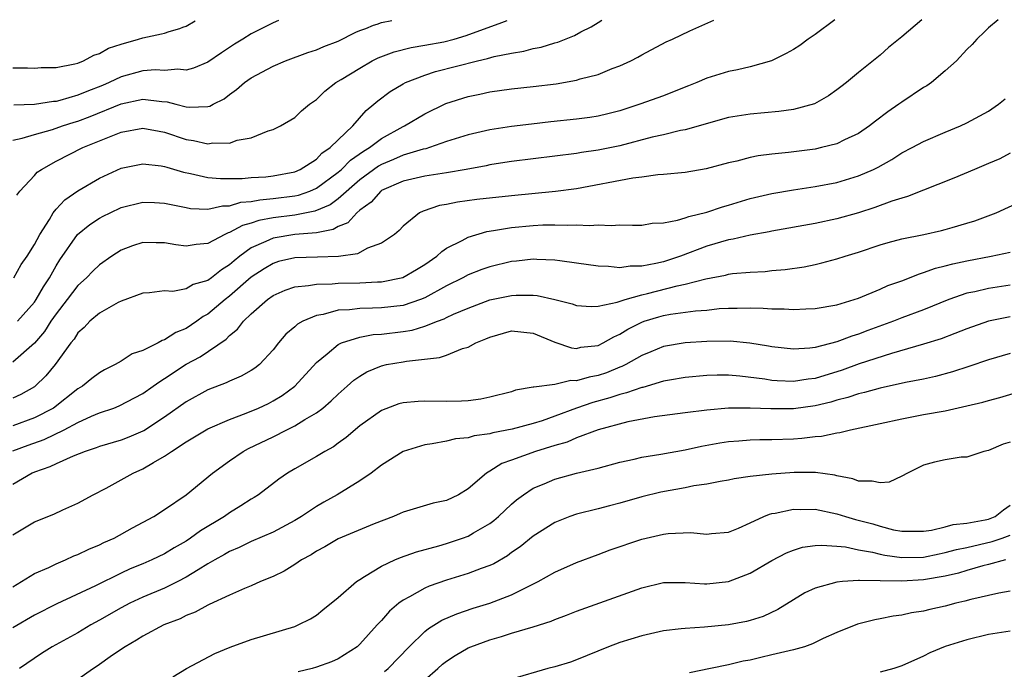
# Model space of a CAD drawing. Units: inches. Extents: x 2679000 to 2682000, y 1551000 to 1552696.
# Drawn here: x 2679138 to 2679228, y 1552633 to 1552693 of the extents above; entities that cross this region are included whole.
import ezdxf

# ---------------------------------------------------------------- set-up
doc = ezdxf.new("R2010")
doc.units = ezdxf.units.IN
doc.header["$MEASUREMENT"] = 0
doc.layers.add('LD26791551_2ft', color=95, linetype='Continuous')

msp = doc.modelspace()

# ---------------------------------------------------------------- linework, layer by layer
at = {"layer": 'LD26791551_2ft'}
for points, elevation in [([(2679227.889, 1552692.795), (2679227, 1552692.045), (2679226.629, 1552691.666), (2679225.906, 1552691), (2679225.477, 1552690.523), (2679225, 1552690.063), (2679224.033, 1552689), (2679223, 1552688.076), (2679221.72, 1552687), (2679221.3, 1552686.7), (2679221, 1552686.531), (2679219, 1552685.202), (2679218.729, 1552685), (2679217.703, 1552684.297), (2679216.553, 1552683.447), (2679215.998, 1552683), (2679215, 1552682.32), (2679213.717, 1552681.717), (2679213, 1552681.354), (2679211.592, 1552681), (2679211, 1552680.873), (2679208.555, 1552680.556), (2679207, 1552680.399), (2679205.748, 1552680.252), (2679205, 1552680.1), (2679203.766, 1552679.766), (2679203, 1552679.604), (2679200.962, 1552679.038), (2679199, 1552678.706), (2679197, 1552678.512), (2679196.483, 1552678.483), (2679195, 1552678.267), (2679194.174, 1552678.174), (2679189, 1552677.209), (2679187.054, 1552676.946), (2679183, 1552676.564), (2679179.791, 1552676.209), (2679178.027, 1552675.974), (2679177, 1552675.763), (2679176.346, 1552675.654), (2679174.847, 1552675.154), (2679174.521, 1552675), (2679173, 1552673.753), (2679172.644, 1552673.356), (2679172.216, 1552673), (2679171, 1552672.188), (2679169.721, 1552671.721), (2679168.783, 1552671.217), (2679167.026, 1552670.974), (2679165.101, 1552670.899), (2679163, 1552670.841), (2679161.509, 1552670.491), (2679161, 1552670.332), (2679160.171, 1552669.829), (2679159, 1552669.05), (2679157, 1552667.316), (2679156.582, 1552667), (2679155, 1552665.655), (2679154.567, 1552665.433), (2679153.971, 1552665), (2679153, 1552664.344), (2679152.036, 1552663.964), (2679151, 1552663.281), (2679150.776, 1552663.224), (2679150.398, 1552663), (2679149, 1552662.31), (2679148.019, 1552661.981), (2679147, 1552661.334), (2679146.437, 1552661), (2679145.473, 1552660.527), (2679145, 1552660.255), (2679144.286, 1552659.714), (2679143.418, 1552659), (2679143, 1552658.757), (2679140.741, 1552657), (2679139, 1552656.091), (2679137, 1552655.368)], 9086), ([(2679220.848, 1552692.786), (2679219, 1552691.209), (2679217.779, 1552690.221), (2679217, 1552689.539), (2679215, 1552687.925), (2679213.896, 1552687), (2679213.379, 1552686.621), (2679213, 1552686.316), (2679212.227, 1552685.773), (2679210.946, 1552685.054), (2679209, 1552684.527), (2679207.664, 1552684.336), (2679205, 1552684.101), (2679203, 1552683.794), (2679199, 1552682.655), (2679198.58, 1552682.58), (2679197, 1552682.193), (2679195.962, 1552681.962), (2679193, 1552681.177), (2679191, 1552680.765), (2679189.449, 1552680.551), (2679189, 1552680.471), (2679183, 1552679.724), (2679182.382, 1552679.618), (2679181, 1552679.413), (2679180.663, 1552679.337), (2679178.801, 1552679), (2679177, 1552678.687), (2679175, 1552678.37), (2679173, 1552677.912), (2679171, 1552677.038), (2679170.947, 1552677), (2679170.038, 1552675.962), (2679169, 1552675.23), (2679168.731, 1552675), (2679167.916, 1552674.084), (2679167, 1552673.721), (2679166.546, 1552673.454), (2679165, 1552673.149), (2679163, 1552672.983), (2679161, 1552672.667), (2679160.336, 1552672.336), (2679159, 1552671.761), (2679157.947, 1552671), (2679157.421, 1552670.579), (2679157, 1552670.198), (2679156.25, 1552669.749), (2679155.335, 1552669), (2679155, 1552668.753), (2679153.629, 1552668.371), (2679153, 1552667.986), (2679151.75, 1552667.75), (2679151, 1552667.789), (2679149.614, 1552667.614), (2679149, 1552667.582), (2679147, 1552666.853), (2679146.714, 1552666.714), (2679145, 1552665.748), (2679144.114, 1552665), (2679143.575, 1552664.425), (2679143, 1552663.924), (2679142.649, 1552663.351), (2679142.355, 1552663), (2679140.898, 1552661), (2679140.048, 1552659.952), (2679139.066, 1552659), (2679139, 1552658.95), (2679137.746, 1552658.254), (2679137, 1552657.922)], 9088), ([(2679212.806, 1552692.776), (2679211, 1552691.423), (2679210.358, 1552691), (2679209.576, 1552690.424), (2679209, 1552690.043), (2679208.333, 1552689.667), (2679206.982, 1552689.018), (2679205, 1552688.452), (2679203.839, 1552688.16), (2679203, 1552688.008), (2679201, 1552687.394), (2679200.09, 1552687), (2679199.315, 1552686.685), (2679198.308, 1552686.308), (2679197, 1552685.791), (2679194.828, 1552685), (2679193, 1552684.406), (2679191.883, 1552684.117), (2679191, 1552683.895), (2679190.222, 1552683.778), (2679189, 1552683.613), (2679186.626, 1552683.374), (2679184.827, 1552683.173), (2679183, 1552682.941), (2679181, 1552682.643), (2679179, 1552682.194), (2679177, 1552681.553), (2679175.437, 1552681), (2679175.099, 1552680.901), (2679174.851, 1552680.851), (2679173, 1552680.296), (2679172.102, 1552679.898), (2679171, 1552679.445), (2679170.721, 1552679.279), (2679169, 1552678.036), (2679167, 1552676.295), (2679166.259, 1552675.741), (2679164.866, 1552675.134), (2679163, 1552674.77), (2679161, 1552674.533), (2679159.707, 1552674.293), (2679159, 1552674.045), (2679158.175, 1552673.825), (2679157, 1552673.167), (2679156.861, 1552673.139), (2679156.566, 1552673), (2679155, 1552672.152), (2679153.928, 1552672.072), (2679153, 1552671.908), (2679152.052, 1552672.052), (2679151, 1552672.242), (2679150.233, 1552672.233), (2679149, 1552672.252), (2679148.047, 1552671.954), (2679147, 1552671.553), (2679146.135, 1552671), (2679145, 1552670.213), (2679144.389, 1552669.611), (2679143.804, 1552669), (2679143, 1552668.286), (2679142.025, 1552667), (2679141, 1552665.691), (2679140.522, 1552665), (2679139.934, 1552664.066), (2679139, 1552662.974), (2679137, 1552661.22)], 9090), ([(2679137, 1552681.683), (2679137.862, 1552681.862), (2679139, 1552682.211), (2679140.67, 1552682.671), (2679141.599, 1552683), (2679142.656, 1552683.344), (2679143, 1552683.436), (2679144.139, 1552683.861), (2679147, 1552685.036), (2679149, 1552685.466), (2679150.748, 1552685.252), (2679151.226, 1552685.226), (2679152.037, 1552685), (2679153, 1552684.756), (2679153.282, 1552684.718), (2679155, 1552684.79), (2679155.173, 1552684.827), (2679155.472, 1552685), (2679156.488, 1552685.512), (2679157, 1552685.905), (2679157.64, 1552686.36), (2679158.375, 1552687), (2679159, 1552687.437), (2679161, 1552688.503), (2679162.141, 1552689), (2679164.22, 1552689.78), (2679165, 1552690.028), (2679165.675, 1552690.325), (2679167, 1552690.827), (2679168.632, 1552691.633), (2679169, 1552691.788), (2679169.572, 1552691.983), (2679170.258, 1552692.277), (2679170.599, 1552692.38), (2679171, 1552692.526), (2679171.972, 1552692.722)], 9098), ([(2679137, 1552688.347), (2679138.352, 1552688.352), (2679139, 1552688.329), (2679139.625, 1552688.375), (2679141, 1552688.388), (2679142.72, 1552688.72), (2679143, 1552688.8), (2679143.523, 1552689), (2679144.465, 1552689.535), (2679145, 1552689.684), (2679145.829, 1552690.172), (2679147, 1552690.55), (2679148.609, 1552691), (2679149, 1552691.13), (2679150.711, 1552691.49), (2679151, 1552691.564), (2679151.424, 1552691.719), (2679152.413, 1552691.996), (2679152.675, 1552692.104), (2679153, 1552692.214), (2679153.836, 1552692.699)], 9102), ([(2679137.09, 1552669), (2679137.78, 1552670.22), (2679138.314, 1552671), (2679139, 1552672.06), (2679139.499, 1552673), (2679140.373, 1552674.373), (2679140.736, 1552675), (2679141, 1552675.337), (2679141.796, 1552676.204), (2679143, 1552677.033), (2679145, 1552678.192), (2679147, 1552679.101), (2679149, 1552679.513), (2679150.68, 1552679.32), (2679151, 1552679.265), (2679151.195, 1552679.195), (2679152.746, 1552678.746), (2679153.38, 1552678.62), (2679155, 1552678.256), (2679156.158, 1552678.158), (2679158.17, 1552678.17), (2679159, 1552678.255), (2679160.325, 1552678.325), (2679161, 1552678.398), (2679163, 1552678.773), (2679163.511, 1552679), (2679165, 1552679.954), (2679165.517, 1552680.483), (2679166.281, 1552681), (2679167, 1552681.719), (2679168.363, 1552683), (2679169.578, 1552684.422), (2679170.311, 1552685), (2679170.669, 1552685.331), (2679171.811, 1552686.189), (2679173, 1552686.889), (2679173.215, 1552687), (2679175, 1552687.678), (2679175.99, 1552688.01), (2679179.871, 1552689), (2679180.79, 1552689.21), (2679181.394, 1552689.394), (2679183, 1552689.723), (2679184.119, 1552689.881), (2679185, 1552690.137), (2679185.733, 1552690.267), (2679187, 1552690.666), (2679187.266, 1552690.734), (2679188.801, 1552691.347), (2679189.38, 1552691.663), (2679190.341, 1552692.15), (2679191, 1552692.537), (2679191.339, 1552692.748)], 9094), ([(2679161.508, 1552692.709), (2679161, 1552692.518), (2679159, 1552691.508), (2679158.224, 1552691), (2679157.461, 1552690.538), (2679156.247, 1552689.753), (2679155, 1552688.896), (2679153.679, 1552688.321), (2679153, 1552688.151), (2679152.227, 1552688.227), (2679151, 1552688.128), (2679150.16, 1552688.16), (2679149, 1552688.077), (2679147, 1552687.534), (2679145.877, 1552687), (2679145.264, 1552686.736), (2679143.821, 1552686.18), (2679143, 1552685.828), (2679141.347, 1552685.347), (2679141, 1552685.266), (2679140.746, 1552685.254), (2679139, 1552684.985), (2679137.095, 1552684.905)], 9100), ([(2679137.367, 1552676.633), (2679137.655, 1552677), (2679139, 1552678.443), (2679139.256, 1552678.745), (2679139.636, 1552679), (2679141, 1552679.741), (2679143.469, 1552681), (2679146.072, 1552682.072), (2679147, 1552682.421), (2679149, 1552682.794), (2679150.506, 1552682.506), (2679151, 1552682.428), (2679153, 1552681.764), (2679153.675, 1552681.675), (2679155, 1552681.364), (2679155.447, 1552681.447), (2679157, 1552681.424), (2679157.69, 1552681.69), (2679159, 1552681.899), (2679160.541, 1552682.541), (2679161, 1552682.66), (2679161.692, 1552683), (2679163, 1552683.777), (2679163.62, 1552684.38), (2679164.352, 1552685), (2679165, 1552685.434), (2679165.792, 1552686.208), (2679166.8, 1552687), (2679167.272, 1552687.272), (2679169, 1552688.34), (2679170.151, 1552689), (2679170.712, 1552689.288), (2679172.159, 1552689.841), (2679173.754, 1552690.246), (2679175, 1552690.44), (2679176.766, 1552690.766), (2679177.708, 1552691), (2679178.804, 1552691.34), (2679182.107, 1552692.55), (2679182.597, 1552692.737)], 9096), ([(2679137.423, 1552665), (2679139, 1552666.758), (2679139.168, 1552667), (2679139.833, 1552668.167), (2679140.388, 1552669), (2679141, 1552670.105), (2679141.343, 1552670.657), (2679142.984, 1552673), (2679144.094, 1552673.906), (2679145, 1552674.51), (2679145.322, 1552674.678), (2679145.973, 1552675), (2679147, 1552675.476), (2679149, 1552675.97), (2679150.066, 1552675.933), (2679151, 1552675.879), (2679152.387, 1552675.614), (2679153, 1552675.471), (2679153.4, 1552675.4), (2679155, 1552675.336), (2679156.357, 1552675.643), (2679157, 1552675.651), (2679158.034, 1552675.966), (2679159, 1552676.045), (2679159.796, 1552676.204), (2679161, 1552676.304), (2679163, 1552676.565), (2679163.364, 1552676.636), (2679164.386, 1552677), (2679165, 1552677.261), (2679167, 1552678.735), (2679167.308, 1552679), (2679168.16, 1552679.84), (2679169.335, 1552680.665), (2679169.897, 1552681), (2679171, 1552681.847), (2679173, 1552682.94), (2679173.132, 1552683), (2679175, 1552684.126), (2679176.926, 1552685.074), (2679179, 1552685.728), (2679180.07, 1552685.931), (2679181, 1552686.136), (2679183, 1552686.412), (2679185, 1552686.624), (2679187.112, 1552686.888), (2679189, 1552687.228), (2679189.336, 1552687.336), (2679191, 1552687.755), (2679192.282, 1552688.282), (2679193, 1552688.546), (2679193.989, 1552689), (2679194.656, 1552689.345), (2679195, 1552689.558), (2679197.254, 1552690.746), (2679197.839, 1552691), (2679199.43, 1552691.757), (2679201.662, 1552692.761)], 9092), ([(2679137, 1552653.038), (2679138.411, 1552653.589), (2679139.899, 1552654.101), (2679141.747, 1552655), (2679143, 1552655.678), (2679144.249, 1552656.249), (2679145, 1552656.553), (2679146.317, 1552657), (2679146.81, 1552657.189), (2679149, 1552658.323), (2679149.955, 1552659), (2679150.551, 1552659.449), (2679151, 1552659.707), (2679153, 1552661.039), (2679154.268, 1552661.731), (2679156.666, 1552663.334), (2679157, 1552663.693), (2679157.731, 1552664.269), (2679158.272, 1552665), (2679159, 1552665.692), (2679160.486, 1552667), (2679161, 1552667.364), (2679162.133, 1552667.867), (2679163, 1552668.169), (2679164.282, 1552668.282), (2679165, 1552668.431), (2679166.447, 1552668.447), (2679167, 1552668.505), (2679169, 1552668.551), (2679170.64, 1552668.64), (2679171, 1552668.642), (2679172.968, 1552669.032), (2679174.233, 1552669.767), (2679175, 1552670.233), (2679176.113, 1552671), (2679176.557, 1552671.442), (2679177, 1552671.722), (2679178.431, 1552672.432), (2679179, 1552672.755), (2679180.732, 1552673.268), (2679181.349, 1552673.35), (2679183, 1552673.639), (2679185, 1552673.832), (2679185.881, 1552673.881), (2679187, 1552673.891), (2679188.159, 1552673.841), (2679189, 1552673.889), (2679190.182, 1552673.818), (2679191, 1552673.893), (2679192.188, 1552673.812), (2679193, 1552673.878), (2679194.155, 1552673.846), (2679195, 1552673.87), (2679195.975, 1552674.025), (2679197, 1552674.084), (2679198.315, 1552674.315), (2679199, 1552674.529), (2679199.336, 1552674.664), (2679201, 1552675.06), (2679202.443, 1552675.557), (2679203, 1552675.709), (2679205, 1552676.318), (2679207, 1552676.786), (2679209, 1552677.117), (2679211, 1552677.412), (2679213, 1552677.796), (2679215, 1552678.389), (2679216.396, 1552679), (2679216.804, 1552679.196), (2679218.085, 1552679.915), (2679219, 1552680.513), (2679219.954, 1552681), (2679221, 1552681.575), (2679223, 1552682.439), (2679224.395, 1552683), (2679225, 1552683.286), (2679227, 1552684.379), (2679227.913, 1552685), (2679228.509, 1552685.491)], 9084), ([(2679229, 1552680.496), (2679228.024, 1552679.976), (2679227, 1552679.53), (2679225.69, 1552679), (2679223.802, 1552678.198), (2679219.515, 1552676.485), (2679219, 1552676.358), (2679218.062, 1552676.062), (2679216.519, 1552675.481), (2679215, 1552675.003), (2679213, 1552674.437), (2679211, 1552674.009), (2679207, 1552673.308), (2679206.751, 1552673.249), (2679205, 1552672.927), (2679203.442, 1552672.558), (2679203, 1552672.493), (2679201, 1552671.921), (2679198.583, 1552671), (2679197, 1552670.485), (2679196.315, 1552670.315), (2679195, 1552670.075), (2679193.928, 1552670.073), (2679193, 1552669.933), (2679191.954, 1552670.045), (2679191, 1552670.065), (2679189, 1552670.362), (2679187.441, 1552670.559), (2679187, 1552670.633), (2679185.318, 1552670.683), (2679185, 1552670.709), (2679183.461, 1552670.538), (2679183, 1552670.504), (2679181, 1552670.027), (2679180.245, 1552669.755), (2679179, 1552669.275), (2679178.505, 1552669), (2679177, 1552668.261), (2679175, 1552667.159), (2679174.604, 1552667), (2679173, 1552666.455), (2679171, 1552666.227), (2679170.189, 1552666.189), (2679169, 1552666.182), (2679168.052, 1552666.052), (2679167, 1552666.011), (2679165.633, 1552665.633), (2679165, 1552665.543), (2679163.74, 1552665), (2679163.265, 1552664.734), (2679163, 1552664.484), (2679162.198, 1552663.802), (2679161.521, 1552663), (2679161, 1552662.35), (2679159.755, 1552661), (2679159.339, 1552660.661), (2679159, 1552660.447), (2679158.077, 1552659.923), (2679157, 1552659.486), (2679156.68, 1552659.321), (2679155, 1552658.688), (2679153, 1552657.584), (2679151, 1552656.158), (2679149.094, 1552654.906), (2679149, 1552654.857), (2679147.697, 1552654.303), (2679147, 1552654.035), (2679145, 1552653.446), (2679144.685, 1552653.315), (2679143.682, 1552653), (2679142.561, 1552652.561), (2679141, 1552651.856), (2679140.426, 1552651.574), (2679139, 1552651.092), (2679138.801, 1552651), (2679137, 1552649.936)], 9082), ([(2679137, 1552645.318), (2679139, 1552646.498), (2679140.776, 1552647.224), (2679141.619, 1552647.619), (2679143, 1552648.223), (2679144.417, 1552649), (2679145.62, 1552649.62), (2679147, 1552650.376), (2679148.099, 1552651), (2679149, 1552651.391), (2679149.987, 1552651.987), (2679151, 1552652.548), (2679151.641, 1552653), (2679153, 1552653.885), (2679155, 1552655.077), (2679157, 1552655.951), (2679158.514, 1552656.514), (2679159.664, 1552657), (2679160.573, 1552657.427), (2679161, 1552657.649), (2679161.849, 1552658.151), (2679163.001, 1552659), (2679165, 1552661.189), (2679165.996, 1552661.996), (2679167, 1552662.842), (2679167.321, 1552663), (2679169, 1552663.546), (2679170.229, 1552663.771), (2679171, 1552663.811), (2679173, 1552664.039), (2679173.82, 1552664.18), (2679175, 1552664.537), (2679176.159, 1552665), (2679176.772, 1552665.228), (2679177, 1552665.35), (2679177.645, 1552665.645), (2679179, 1552666.218), (2679181, 1552666.961), (2679183, 1552667.385), (2679183.413, 1552667.413), (2679185, 1552667.401), (2679185.372, 1552667.372), (2679187.007, 1552667.007), (2679188.6, 1552666.6), (2679189, 1552666.457), (2679190.354, 1552666.354), (2679191, 1552666.376), (2679192.751, 1552666.751), (2679193.472, 1552667), (2679195, 1552667.427), (2679195.548, 1552667.548), (2679198.266, 1552668.266), (2679199, 1552668.412), (2679200.918, 1552668.918), (2679202.739, 1552669.261), (2679203, 1552669.333), (2679203.391, 1552669.391), (2679205, 1552669.532), (2679206.404, 1552669.597), (2679207, 1552669.674), (2679208.234, 1552669.766), (2679209.976, 1552670.024), (2679211, 1552670.231), (2679211.623, 1552670.377), (2679213, 1552670.743), (2679213.76, 1552671), (2679215, 1552671.377), (2679217, 1552672.037), (2679217.739, 1552672.261), (2679219, 1552672.593), (2679221.02, 1552673), (2679222.649, 1552673.351), (2679223, 1552673.442), (2679223.643, 1552673.642), (2679225, 1552674.032), (2679225.734, 1552674.266), (2679227.199, 1552674.801), (2679227.689, 1552675), (2679229.975, 1552676.025)], 9080), ([(2679137, 1552640.53), (2679137.804, 1552641), (2679139, 1552641.741), (2679140.313, 1552642.313), (2679141, 1552642.644), (2679141.854, 1552643), (2679142.633, 1552643.367), (2679143, 1552643.498), (2679144.009, 1552643.991), (2679145, 1552644.388), (2679145.409, 1552644.591), (2679146.34, 1552645), (2679148.052, 1552645.948), (2679150.012, 1552647), (2679151, 1552647.638), (2679153, 1552649.01), (2679155.429, 1552651), (2679157, 1552652.132), (2679158.25, 1552653), (2679158.737, 1552653.263), (2679161, 1552654.359), (2679162.283, 1552655), (2679162.777, 1552655.223), (2679163, 1552655.348), (2679163.941, 1552655.941), (2679165, 1552656.555), (2679165.586, 1552657), (2679166.351, 1552657.648), (2679167, 1552658.27), (2679167.84, 1552659), (2679168.443, 1552659.557), (2679169, 1552659.947), (2679169.661, 1552660.339), (2679171, 1552660.902), (2679171.46, 1552661), (2679173, 1552661.256), (2679173.323, 1552661.323), (2679176.358, 1552661.642), (2679177, 1552661.876), (2679178.474, 1552662.475), (2679179, 1552662.616), (2679179.717, 1552663), (2679180.636, 1552663.364), (2679181, 1552663.544), (2679183, 1552664.112), (2679185, 1552663.913), (2679187, 1552663.078), (2679188.543, 1552662.543), (2679189, 1552662.499), (2679189.402, 1552662.598), (2679191, 1552662.773), (2679191.459, 1552663), (2679192.429, 1552663.571), (2679193, 1552663.803), (2679193.736, 1552664.264), (2679195, 1552664.917), (2679195.226, 1552665), (2679196.584, 1552665.416), (2679197, 1552665.53), (2679197.655, 1552665.655), (2679199.968, 1552665.968), (2679201, 1552666.034), (2679202.159, 1552666.159), (2679203, 1552666.206), (2679203.806, 1552666.194), (2679205, 1552666.235), (2679206.214, 1552666.214), (2679207, 1552666.145), (2679208.141, 1552666.141), (2679209, 1552666.079), (2679210.148, 1552666.148), (2679211, 1552666.169), (2679213, 1552666.514), (2679214.59, 1552667), (2679215, 1552667.141), (2679217, 1552667.968), (2679217.712, 1552668.288), (2679219, 1552668.739), (2679220.619, 1552669.381), (2679221, 1552669.479), (2679222.106, 1552669.894), (2679223, 1552670.104), (2679223.697, 1552670.303), (2679225, 1552670.578), (2679227.242, 1552671), (2679229, 1552671.378)], 9078), ([(2679229, 1552668.312), (2679227, 1552668.031), (2679225.721, 1552667.722), (2679225, 1552667.58), (2679223.343, 1552667), (2679221, 1552666.053), (2679219, 1552665.307), (2679218.239, 1552665), (2679215.865, 1552664.135), (2679215, 1552663.798), (2679214.377, 1552663.623), (2679213, 1552663.092), (2679211, 1552662.592), (2679210.521, 1552662.521), (2679209, 1552662.415), (2679207, 1552662.632), (2679206.698, 1552662.698), (2679204.985, 1552662.985), (2679203.154, 1552663.154), (2679201, 1552663.121), (2679199, 1552662.999), (2679197, 1552662.661), (2679195.832, 1552662.168), (2679195, 1552661.837), (2679193.534, 1552661), (2679193.18, 1552660.82), (2679193, 1552660.76), (2679191.75, 1552660.25), (2679191, 1552659.996), (2679190.15, 1552659.85), (2679189, 1552659.491), (2679188.47, 1552659.53), (2679187, 1552659.171), (2679185.064, 1552658.936), (2679185, 1552658.909), (2679183.369, 1552658.631), (2679183, 1552658.502), (2679181, 1552657.994), (2679180.173, 1552657.828), (2679179, 1552657.669), (2679178.374, 1552657.626), (2679177, 1552657.591), (2679175, 1552657.63), (2679174.397, 1552657.603), (2679173, 1552657.489), (2679172.615, 1552657.385), (2679171, 1552656.786), (2679169, 1552655.346), (2679167.733, 1552654.267), (2679167, 1552653.752), (2679166.572, 1552653.428), (2679165.777, 1552653), (2679165, 1552652.528), (2679163, 1552651.4), (2679162.338, 1552651), (2679161.549, 1552650.451), (2679159.652, 1552649), (2679159.253, 1552648.747), (2679159, 1552648.605), (2679158.028, 1552647.973), (2679157, 1552647.34), (2679156.525, 1552647), (2679154.318, 1552645.682), (2679153.399, 1552645), (2679153, 1552644.741), (2679151.891, 1552644.109), (2679151, 1552643.567), (2679149.837, 1552643), (2679149, 1552642.635), (2679147.837, 1552642.163), (2679147, 1552641.775), (2679144.621, 1552640.621), (2679141.057, 1552638.943), (2679139, 1552637.904), (2679137, 1552636.733)], 9076), ([(2679229, 1552665.42), (2679227, 1552665.02), (2679225, 1552664.302), (2679223.876, 1552663.876), (2679222.628, 1552663.372), (2679221, 1552662.877), (2679218.034, 1552662.034), (2679215.066, 1552661.066), (2679213.501, 1552660.499), (2679211, 1552659.728), (2679210.352, 1552659.648), (2679209, 1552659.43), (2679207.492, 1552659.492), (2679207, 1552659.536), (2679206.347, 1552659.653), (2679204.054, 1552659.946), (2679203, 1552660.026), (2679201.973, 1552660.027), (2679201, 1552660.001), (2679199, 1552659.818), (2679197.577, 1552659.578), (2679197, 1552659.466), (2679195.094, 1552658.906), (2679195, 1552658.891), (2679193.615, 1552658.385), (2679193, 1552658.257), (2679192.068, 1552657.932), (2679190.489, 1552657.511), (2679189.005, 1552657), (2679187, 1552656.239), (2679185.831, 1552655.831), (2679185, 1552655.569), (2679183.042, 1552655.042), (2679181.28, 1552654.72), (2679181, 1552654.633), (2679179.565, 1552654.435), (2679179, 1552654.266), (2679177.844, 1552654.156), (2679177, 1552653.949), (2679175.684, 1552653.684), (2679175, 1552653.616), (2679173, 1552652.991), (2679171, 1552651.731), (2679170.039, 1552651), (2679169, 1552650.276), (2679166.921, 1552649), (2679165.684, 1552648.316), (2679165, 1552647.915), (2679163.63, 1552647), (2679163, 1552646.622), (2679161, 1552645.565), (2679159, 1552644.69), (2679157.87, 1552644.131), (2679157, 1552643.775), (2679156.516, 1552643.483), (2679155.629, 1552643), (2679155, 1552642.634), (2679154.088, 1552642.088), (2679153, 1552641.398), (2679152.236, 1552641), (2679151, 1552640.389), (2679149, 1552639.553), (2679147.808, 1552639), (2679147, 1552638.582), (2679145, 1552637.44), (2679144.187, 1552637), (2679143, 1552636.286), (2679140.63, 1552635), (2679139.643, 1552634.357), (2679137.626, 1552633)], 9074), ([(2679229, 1552662.025), (2679227, 1552661.449), (2679225.174, 1552660.826), (2679223.668, 1552660.331), (2679222.097, 1552659.903), (2679221, 1552659.664), (2679219.344, 1552659.344), (2679217, 1552658.839), (2679215.564, 1552658.435), (2679215, 1552658.317), (2679214.02, 1552657.979), (2679213, 1552657.728), (2679212.446, 1552657.554), (2679211, 1552657.216), (2679209, 1552656.934), (2679206.912, 1552656.912), (2679205, 1552656.999), (2679203.013, 1552656.987), (2679201, 1552656.815), (2679199, 1552656.57), (2679196.188, 1552656.188), (2679193.723, 1552655.723), (2679191.002, 1552655), (2679189, 1552654.243), (2679188.136, 1552653.864), (2679187, 1552653.544), (2679185.21, 1552653), (2679183, 1552652.189), (2679182.116, 1552651.884), (2679181, 1552651.168), (2679180.699, 1552651), (2679179, 1552649.552), (2679178.1, 1552649), (2679177, 1552648.489), (2679175.783, 1552648.217), (2679173, 1552647.406), (2679172.728, 1552647.272), (2679172.098, 1552647), (2679170.324, 1552646.324), (2679167, 1552644.936), (2679165.789, 1552644.211), (2679165, 1552643.793), (2679164.523, 1552643.478), (2679163.642, 1552643), (2679163, 1552642.571), (2679162.029, 1552641.971), (2679161, 1552641.479), (2679159.858, 1552641), (2679159, 1552640.616), (2679158.366, 1552640.366), (2679157, 1552639.761), (2679155.117, 1552638.883), (2679155, 1552638.84), (2679153.816, 1552638.184), (2679153, 1552637.869), (2679152.425, 1552637.576), (2679150.947, 1552637), (2679149, 1552635.97), (2679148.415, 1552635.585), (2679147.373, 1552635), (2679146.212, 1552634.212), (2679144.79, 1552633.21), (2679144.45, 1552633), (2679143, 1552631.973)], 9072), ([(2679151.771, 1552632.229), (2679153.016, 1552632.984), (2679155.62, 1552634.38), (2679157.043, 1552634.957), (2679159, 1552635.652), (2679163, 1552636.87), (2679163.323, 1552637), (2679164.446, 1552637.555), (2679165, 1552637.912), (2679165.607, 1552638.393), (2679167, 1552639.52), (2679168.71, 1552641), (2679169, 1552641.194), (2679169.453, 1552641.454), (2679171, 1552642.431), (2679172.23, 1552643), (2679172.77, 1552643.23), (2679174.248, 1552643.752), (2679176.303, 1552644.303), (2679177, 1552644.509), (2679178.473, 1552645), (2679179, 1552645.192), (2679179.49, 1552645.49), (2679181, 1552646.35), (2679181.375, 1552646.624), (2679181.798, 1552647), (2679183, 1552648.122), (2679183.471, 1552648.529), (2679184.093, 1552649), (2679185, 1552649.6), (2679186.012, 1552650.012), (2679187, 1552650.444), (2679189, 1552650.987), (2679191, 1552651.465), (2679193, 1552652.011), (2679194.3, 1552652.3), (2679195, 1552652.477), (2679196.761, 1552652.761), (2679199, 1552653.152), (2679200.514, 1552653.486), (2679202.206, 1552653.794), (2679203, 1552653.913), (2679203.97, 1552653.97), (2679205, 1552654.059), (2679205.913, 1552654.087), (2679207, 1552654.086), (2679209, 1552654.17), (2679209.78, 1552654.221), (2679211, 1552654.387), (2679211.592, 1552654.408), (2679213, 1552654.727), (2679213.269, 1552654.731), (2679214.268, 1552655), (2679217, 1552655.565), (2679219, 1552656.009), (2679221, 1552656.393), (2679223, 1552656.753), (2679225, 1552657.186), (2679226.475, 1552657.525), (2679227, 1552657.692), (2679228.041, 1552657.959), (2679229.58, 1552658.42)], 9070), ([(2679229, 1552653.849), (2679228.343, 1552653.657), (2679227, 1552653.088), (2679226.564, 1552653), (2679225, 1552652.482), (2679224.478, 1552652.477), (2679223, 1552652.238), (2679222.015, 1552652.016), (2679221, 1552651.725), (2679219.521, 1552651), (2679219, 1552650.728), (2679217.825, 1552650.175), (2679217, 1552650.1), (2679216.27, 1552650.269), (2679215, 1552650.268), (2679214.469, 1552650.469), (2679213, 1552650.752), (2679212.803, 1552650.803), (2679211.043, 1552651.042), (2679209.051, 1552651.051), (2679207, 1552650.917), (2679205, 1552650.698), (2679203.525, 1552650.475), (2679203, 1552650.353), (2679202.226, 1552650.226), (2679201, 1552649.979), (2679199.813, 1552649.813), (2679199, 1552649.645), (2679196.761, 1552649.239), (2679195, 1552648.807), (2679193, 1552648.222), (2679192.031, 1552647.969), (2679191, 1552647.702), (2679189, 1552647.221), (2679188.363, 1552647), (2679187, 1552646.456), (2679185, 1552645.194), (2679183.789, 1552644.211), (2679183, 1552643.672), (2679182.616, 1552643.385), (2679181.352, 1552642.648), (2679181, 1552642.493), (2679180.213, 1552642.212), (2679179, 1552641.738), (2679177, 1552641.124), (2679175.414, 1552640.586), (2679175, 1552640.397), (2679173.584, 1552639.584), (2679173, 1552639.287), (2679172.616, 1552639), (2679171.736, 1552638.264), (2679171, 1552637.416), (2679170.788, 1552637.212), (2679170.614, 1552637), (2679169, 1552635.218), (2679168.755, 1552635), (2679167, 1552633.884), (2679166.385, 1552633.615), (2679165, 1552633.109), (2679164.605, 1552633), (2679163.306, 1552632.694)], 9068), ([(2679171.295, 1552632.705), (2679171.623, 1552633), (2679173.552, 1552635), (2679175, 1552636.395), (2679175.331, 1552636.669), (2679176.564, 1552637.436), (2679177.957, 1552638.043), (2679179.458, 1552638.542), (2679181, 1552639.02), (2679183, 1552639.776), (2679184.586, 1552640.586), (2679185.449, 1552641), (2679187, 1552641.872), (2679189, 1552642.762), (2679191, 1552643.499), (2679192.084, 1552643.916), (2679195, 1552644.918), (2679197, 1552645.385), (2679197.442, 1552645.441), (2679199.518, 1552645.518), (2679201, 1552645.373), (2679201.427, 1552645.427), (2679203, 1552645.561), (2679203.934, 1552645.935), (2679205, 1552646.403), (2679206.255, 1552647), (2679206.774, 1552647.227), (2679207, 1552647.278), (2679207.318, 1552647.318), (2679209, 1552647.691), (2679209.66, 1552647.66), (2679211, 1552647.669), (2679213, 1552647.256), (2679213.798, 1552647), (2679214.729, 1552646.728), (2679216.323, 1552646.323), (2679217, 1552646.099), (2679218.215, 1552645.786), (2679219, 1552645.652), (2679221, 1552645.655), (2679221.74, 1552645.74), (2679223, 1552646.04), (2679223.737, 1552646.264), (2679225, 1552646.371), (2679226.68, 1552646.68), (2679227, 1552646.762), (2679227.589, 1552647), (2679228.381, 1552647.62), (2679229, 1552648.032)], 9066), ([(2679175, 1552631.942), (2679176.212, 1552633), (2679176.623, 1552633.377), (2679177, 1552633.672), (2679177.802, 1552634.198), (2679179, 1552634.891), (2679179.256, 1552635), (2679181, 1552635.641), (2679182.061, 1552635.939), (2679183, 1552636.238), (2679185, 1552636.824), (2679186.641, 1552637.358), (2679187, 1552637.518), (2679188.083, 1552637.917), (2679189, 1552638.284), (2679195, 1552640.438), (2679197, 1552640.911), (2679199, 1552640.925), (2679200.803, 1552640.803), (2679201, 1552640.802), (2679203, 1552641.012), (2679205, 1552641.772), (2679207, 1552642.933), (2679208.351, 1552643.649), (2679209, 1552643.911), (2679209.84, 1552644.161), (2679211, 1552644.326), (2679211.628, 1552644.372), (2679213, 1552644.268), (2679213.805, 1552644.195), (2679215, 1552643.937), (2679216.295, 1552643.706), (2679217, 1552643.517), (2679217.428, 1552643.428), (2679219, 1552643.212), (2679221, 1552643.259), (2679222.428, 1552643.571), (2679223, 1552643.669), (2679224.042, 1552643.958), (2679225, 1552644.156), (2679227.316, 1552644.684), (2679228.244, 1552645), (2679229, 1552645.279)], 9064), ([(2679228.541, 1552643), (2679227, 1552642.581), (2679226.452, 1552642.452), (2679225, 1552642.036), (2679224.21, 1552641.79), (2679223, 1552641.509), (2679221, 1552641.149), (2679219, 1552641.038), (2679217, 1552641.084), (2679215.09, 1552641.09), (2679215, 1552641.108), (2679213.526, 1552641), (2679213, 1552640.946), (2679211, 1552640.385), (2679210.051, 1552639.949), (2679209, 1552639.327), (2679207.57, 1552638.43), (2679206.207, 1552637.793), (2679205, 1552637.425), (2679204.667, 1552637.333), (2679203, 1552637.013), (2679200.787, 1552636.787), (2679199, 1552636.689), (2679198.635, 1552636.635), (2679197, 1552636.475), (2679195, 1552636.014), (2679193, 1552635.379), (2679191.937, 1552635), (2679189, 1552633.789), (2679188.429, 1552633.571), (2679187, 1552633.156), (2679186.352, 1552633), (2679183, 1552632.006)], 9062), ([(2679229, 1552640.112), (2679227.939, 1552639.939), (2679225.349, 1552639.35), (2679224.815, 1552639.185), (2679223.969, 1552639), (2679223, 1552638.739), (2679221.583, 1552638.417), (2679221, 1552638.266), (2679219.892, 1552638.108), (2679219, 1552637.895), (2679218.19, 1552637.81), (2679217, 1552637.561), (2679216.515, 1552637.485), (2679214.912, 1552637.088), (2679213, 1552636.315), (2679211.751, 1552635.751), (2679210.753, 1552635.247), (2679210.027, 1552635), (2679209, 1552634.712), (2679207, 1552634.236), (2679205.983, 1552634.017), (2679205, 1552633.764), (2679204.349, 1552633.651), (2679203, 1552633.319), (2679201.347, 1552633), (2679199.408, 1552632.591)], 9060), ([(2679229, 1552636.418), (2679227, 1552636.112), (2679225, 1552635.64), (2679223, 1552635.021), (2679221.575, 1552634.425), (2679221, 1552634.116), (2679219, 1552633.235), (2679218.257, 1552633), (2679217, 1552632.652)], 9058)]:
    msp.add_lwpolyline(points, dxfattribs=dict(at, elevation=elevation))

doc.saveas('drawing.dxf')
